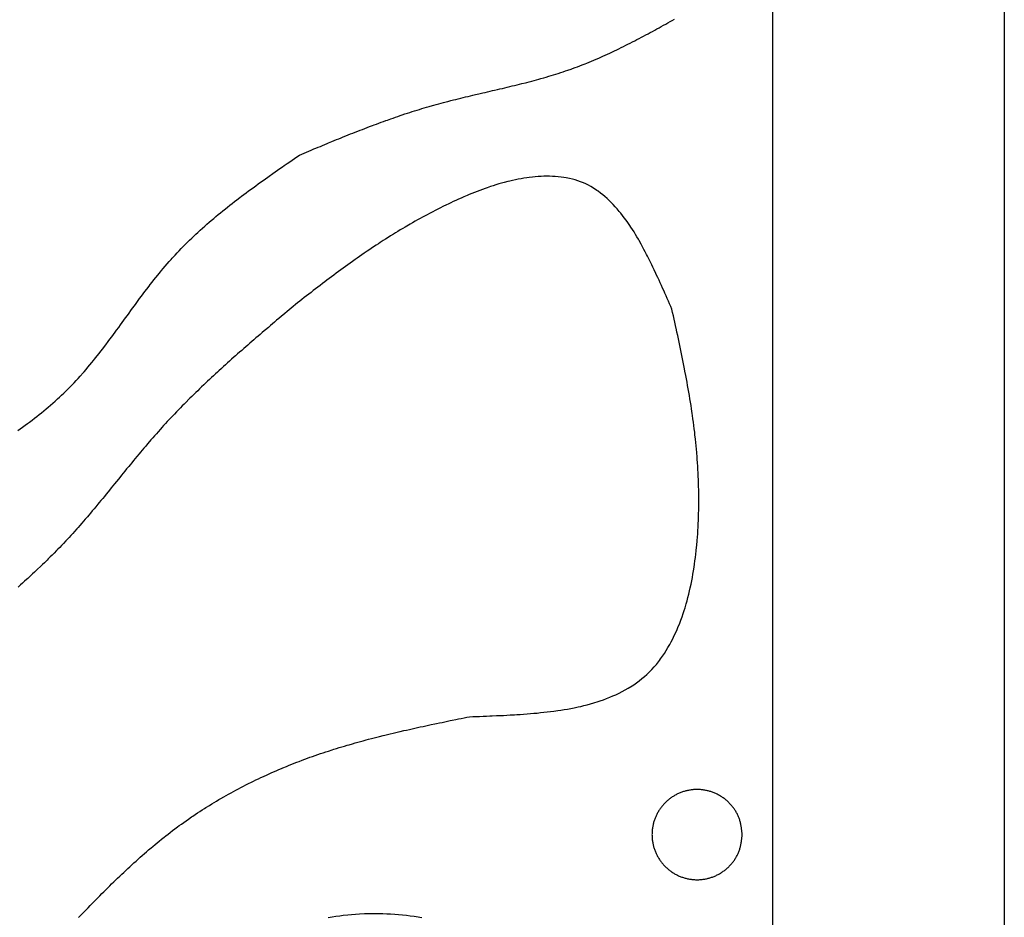
# Model space of a CAD drawing. Extents: x 0 to 210, y 41 to 297.
# Drawn here: x 176 to 210, y 235 to 266 of the extents above; entities that cross this region are included whole.
import ezdxf

# ---------------------------------------------------------------- set-up
doc = ezdxf.new("R2010")
doc.units = 0
for name, color, linetype in [('BODEN_SCHWARZ_3_MM', 7, 'CONTINUOUS'), ('DECKEL_ROT_TRANSPARENT_3_MM', 7, 'CONTINUOUS'), ('MITTELTEIL_KLAR_10_MM', 7, 'CONTINUOUS')]:
    doc.layers.add(name, color=color, linetype=linetype)

msp = doc.modelspace()

# ---------------------------------------------------------------- linework, layer by layer
at = {"layer": 'BODEN_SCHWARZ_3_MM', "color": 7}
for points in [[(0.487, 296.696), (210.157, 296.696), (210.157, 177.026), (0.487, 177.026), (0.487, 296.696)], [(8.506, 288.601), (202.211, 288.601), (202.211, 184.896), (8.506, 184.896), (8.506, 288.601)], [(201.168, 237.961), (201.168, 237.961)]]:
    msp.add_lwpolyline(points, dxfattribs=at)
msp.add_open_spline([(201.168, 237.961), (201.166, 237.941), (201.162, 237.901), (201.155, 237.841), (201.148, 237.781), (201.14, 237.721), (201.131, 237.662), (201.12, 237.603), (201.107, 237.544), (201.092, 237.486), (201.074, 237.43), (201.054, 237.374), (201.031, 237.319), (201.006, 237.266), (200.978, 237.213), (200.948, 237.162), (200.916, 237.112), (200.882, 237.063), (200.846, 237.015), (200.808, 236.968), (200.768, 236.923), (200.726, 236.879), (200.683, 236.837), (200.639, 236.796), (200.593, 236.758), (200.545, 236.721), (200.496, 236.685), (200.446, 236.652), (200.395, 236.621), (200.342, 236.592), (200.288, 236.565), (200.233, 236.54), (200.177, 236.517), (200.121, 236.497), (200.063, 236.478), (200.005, 236.462), (199.946, 236.448), (199.887, 236.437), (199.828, 236.428), (199.769, 236.421), (199.71, 236.416), (199.651, 236.414), (199.591, 236.414), (199.532, 236.416), (199.473, 236.421), (199.414, 236.428), (199.355, 236.437), (199.296, 236.448), (199.237, 236.462), (199.179, 236.478), (199.121, 236.497), (199.065, 236.517), (199.009, 236.54), (198.954, 236.565), (198.9, 236.592), (198.847, 236.621), (198.796, 236.652), (198.745, 236.685), (198.696, 236.721), (198.649, 236.758), (198.602, 236.796), (198.558, 236.837), (198.515, 236.879), (198.474, 236.923), (198.434, 236.968), (198.397, 237.015), (198.361, 237.063), (198.328, 237.112), (198.296, 237.162), (198.266, 237.213), (198.239, 237.266), (198.213, 237.319), (198.189, 237.374), (198.168, 237.43), (198.148, 237.486), (198.131, 237.544), (198.116, 237.603), (198.103, 237.661), (198.092, 237.721), (198.084, 237.781), (198.078, 237.841), (198.075, 237.901), (198.074, 237.961), (198.075, 238.021), (198.078, 238.082), (198.084, 238.142), (198.092, 238.201), (198.103, 238.261), (198.116, 238.32), (198.131, 238.378), (198.148, 238.436), (198.168, 238.492), (198.189, 238.548), (198.213, 238.603), (198.239, 238.656), (198.266, 238.709), (198.296, 238.76), (198.328, 238.811), (198.361, 238.86), (198.397, 238.907), (198.434, 238.954), (198.474, 238.999), (198.515, 239.043), (198.558, 239.085), (198.602, 239.126), (198.649, 239.165), (198.696, 239.202), (198.745, 239.237), (198.796, 239.27), (198.847, 239.301), (198.9, 239.33), (198.954, 239.357), (199.009, 239.382), (199.065, 239.405), (199.121, 239.425), (199.179, 239.444), (199.237, 239.46), (199.296, 239.474), (199.355, 239.485), (199.414, 239.494), (199.473, 239.501), (199.532, 239.506), (199.591, 239.508), (199.651, 239.508), (199.71, 239.506), (199.769, 239.501), (199.828, 239.494), (199.887, 239.485), (199.946, 239.474), (200.005, 239.46), (200.063, 239.444), (200.121, 239.425), (200.177, 239.405), (200.233, 239.382), (200.288, 239.357), (200.342, 239.33), (200.395, 239.301), (200.446, 239.27), (200.496, 239.237), (200.545, 239.202), (200.593, 239.165), (200.639, 239.126), (200.683, 239.085), (200.726, 239.043), (200.768, 238.999), (200.808, 238.954), (200.846, 238.907), (200.882, 238.86), (200.916, 238.811), (200.948, 238.76), (200.978, 238.709), (201.006, 238.656), (201.031, 238.603), (201.054, 238.548), (201.074, 238.493), (201.092, 238.436), (201.107, 238.378), (201.12, 238.319), (201.131, 238.26), (201.14, 238.201), (201.148, 238.141), (201.155, 238.081), (201.162, 238.021), (201.166, 237.981), (201.168, 237.961)], degree=3, knots=[0, 0, 0, 0, 0.060515, 0.121029, 0.181543, 0.24164, 0.301738, 0.361843, 0.421562, 0.481276, 0.540974, 0.600065, 0.659172, 0.718286, 0.777839, 0.837387, 0.896932, 0.956671, 1.016411, 1.076154, 1.136583, 1.19701, 1.257437, 1.317665, 1.377894, 1.438124, 1.49828, 1.558438, 1.618593, 1.678822, 1.739052, 1.799283, 1.859587, 1.919889, 1.980193, 2.040509, 2.100826, 2.161141, 2.220566, 2.279991, 2.339416, 2.398823, 2.45823, 2.517637, 2.577037, 2.636436, 2.695834, 2.756107, 2.81638, 2.876654, 2.936941, 2.997227, 3.057513, 3.117799, 3.178084, 3.238369, 3.298651, 3.358935, 3.419219, 3.479504, 3.539789, 3.600074, 3.66035, 3.720628, 3.780904, 3.840312, 3.899722, 3.959132, 4.018545, 4.077956, 4.137369, 4.19678, 4.256189, 4.315599, 4.375875, 4.436153, 4.49643, 4.556715, 4.617, 4.677284, 4.737567, 4.79785, 4.858131, 4.918413, 4.978696, 5.03898, 5.099264, 5.159549, 5.219834, 5.280112, 5.34039, 5.400667, 5.460076, 5.519486, 5.578896, 5.638308, 5.69772, 5.757132, 5.816543, 5.875952, 5.935362, 5.995637, 6.055914, 6.116191, 6.176476, 6.23676, 6.297046, 6.35733, 6.417613, 6.477896, 6.53818, 6.598465, 6.65875, 6.719037, 6.779322, 6.839609, 6.899884, 6.960157, 7.02043, 7.079828, 7.139227, 7.198626, 7.258034, 7.317441, 7.376847, 7.436273, 7.495698, 7.555123, 7.615438, 7.675755, 7.736072, 7.796375, 7.856678, 7.916982, 7.977212, 8.037443, 8.097671, 8.157827, 8.217983, 8.278141, 8.33837, 8.398599, 8.458826, 8.519253, 8.57968, 8.640109, 8.699851, 8.759591, 8.819331, 8.878877, 8.938424, 8.997978, 9.05709, 9.116198, 9.175288, 9.234986, 9.294701, 9.354421, 9.414527, 9.474624, 9.534721, 9.595236, 9.655749, 9.716265, 9.716265, 9.716265, 9.716265], dxfattribs=at)
at = {"layer": 'DECKEL_ROT_TRANSPARENT_3_MM', "color": 7}
for points in [[(0.487, 296.696), (210.157, 296.696), (210.157, 177.026), (0.487, 177.026), (0.487, 296.696)], [(8.506, 288.601), (202.211, 288.601), (202.211, 184.896), (8.506, 184.896), (8.506, 288.601)], [(201.168, 237.961), (201.168, 237.961)]]:
    msp.add_lwpolyline(points, dxfattribs=at)
msp.add_open_spline([(201.168, 237.961), (201.166, 237.941), (201.162, 237.901), (201.155, 237.841), (201.148, 237.781), (201.14, 237.721), (201.131, 237.662), (201.12, 237.603), (201.107, 237.544), (201.092, 237.486), (201.074, 237.43), (201.054, 237.374), (201.031, 237.319), (201.006, 237.266), (200.978, 237.213), (200.948, 237.162), (200.916, 237.112), (200.882, 237.063), (200.846, 237.015), (200.808, 236.968), (200.768, 236.923), (200.726, 236.879), (200.683, 236.837), (200.639, 236.796), (200.593, 236.758), (200.545, 236.721), (200.496, 236.685), (200.446, 236.652), (200.395, 236.621), (200.342, 236.592), (200.288, 236.565), (200.233, 236.54), (200.177, 236.517), (200.121, 236.497), (200.063, 236.478), (200.005, 236.462), (199.946, 236.448), (199.887, 236.437), (199.828, 236.428), (199.769, 236.421), (199.71, 236.416), (199.651, 236.414), (199.591, 236.414), (199.532, 236.416), (199.473, 236.421), (199.414, 236.428), (199.355, 236.437), (199.296, 236.448), (199.237, 236.462), (199.179, 236.478), (199.121, 236.497), (199.065, 236.517), (199.009, 236.54), (198.954, 236.565), (198.9, 236.592), (198.847, 236.621), (198.796, 236.652), (198.745, 236.685), (198.696, 236.721), (198.649, 236.758), (198.602, 236.796), (198.558, 236.837), (198.515, 236.879), (198.474, 236.923), (198.434, 236.968), (198.397, 237.015), (198.361, 237.063), (198.328, 237.112), (198.296, 237.162), (198.266, 237.213), (198.239, 237.266), (198.213, 237.319), (198.189, 237.374), (198.168, 237.43), (198.148, 237.486), (198.131, 237.544), (198.116, 237.603), (198.103, 237.661), (198.092, 237.721), (198.084, 237.781), (198.078, 237.841), (198.075, 237.901), (198.074, 237.961), (198.075, 238.021), (198.078, 238.082), (198.084, 238.142), (198.092, 238.201), (198.103, 238.261), (198.116, 238.32), (198.131, 238.378), (198.148, 238.436), (198.168, 238.492), (198.189, 238.548), (198.213, 238.603), (198.239, 238.656), (198.266, 238.709), (198.296, 238.76), (198.328, 238.811), (198.361, 238.86), (198.397, 238.907), (198.434, 238.954), (198.474, 238.999), (198.515, 239.043), (198.558, 239.085), (198.602, 239.126), (198.649, 239.165), (198.696, 239.202), (198.745, 239.237), (198.796, 239.27), (198.847, 239.301), (198.9, 239.33), (198.954, 239.357), (199.009, 239.382), (199.065, 239.405), (199.121, 239.425), (199.179, 239.444), (199.237, 239.46), (199.296, 239.474), (199.355, 239.485), (199.414, 239.494), (199.473, 239.501), (199.532, 239.506), (199.591, 239.508), (199.651, 239.508), (199.71, 239.506), (199.769, 239.501), (199.828, 239.494), (199.887, 239.485), (199.946, 239.474), (200.005, 239.46), (200.063, 239.444), (200.121, 239.425), (200.177, 239.405), (200.233, 239.382), (200.288, 239.357), (200.342, 239.33), (200.395, 239.301), (200.446, 239.27), (200.496, 239.237), (200.545, 239.202), (200.593, 239.165), (200.639, 239.126), (200.683, 239.085), (200.726, 239.043), (200.768, 238.999), (200.808, 238.954), (200.846, 238.907), (200.882, 238.86), (200.916, 238.811), (200.948, 238.76), (200.978, 238.709), (201.006, 238.656), (201.031, 238.603), (201.054, 238.548), (201.074, 238.493), (201.092, 238.436), (201.107, 238.378), (201.12, 238.319), (201.131, 238.26), (201.14, 238.201), (201.148, 238.141), (201.155, 238.081), (201.162, 238.021), (201.166, 237.981), (201.168, 237.961)], degree=3, knots=[0, 0, 0, 0, 0.060515, 0.121029, 0.181543, 0.24164, 0.301738, 0.361843, 0.421562, 0.481276, 0.540974, 0.600065, 0.659172, 0.718286, 0.777839, 0.837387, 0.896932, 0.956671, 1.016411, 1.076154, 1.136583, 1.19701, 1.257437, 1.317665, 1.377894, 1.438124, 1.49828, 1.558438, 1.618593, 1.678822, 1.739052, 1.799283, 1.859587, 1.919889, 1.980193, 2.040509, 2.100826, 2.161141, 2.220566, 2.279991, 2.339416, 2.398823, 2.45823, 2.517637, 2.577037, 2.636436, 2.695834, 2.756107, 2.81638, 2.876654, 2.936941, 2.997227, 3.057513, 3.117799, 3.178084, 3.238369, 3.298651, 3.358935, 3.419219, 3.479504, 3.539789, 3.600074, 3.66035, 3.720628, 3.780904, 3.840312, 3.899722, 3.959132, 4.018545, 4.077956, 4.137369, 4.19678, 4.256189, 4.315599, 4.375875, 4.436153, 4.49643, 4.556715, 4.617, 4.677284, 4.737567, 4.79785, 4.858131, 4.918413, 4.978696, 5.03898, 5.099264, 5.159549, 5.219834, 5.280112, 5.34039, 5.400667, 5.460076, 5.519486, 5.578896, 5.638308, 5.69772, 5.757132, 5.816543, 5.875952, 5.935362, 5.995637, 6.055914, 6.116191, 6.176476, 6.23676, 6.297046, 6.35733, 6.417613, 6.477896, 6.53818, 6.598465, 6.65875, 6.719037, 6.779322, 6.839609, 6.899884, 6.960157, 7.02043, 7.079828, 7.139227, 7.198626, 7.258034, 7.317441, 7.376847, 7.436273, 7.495698, 7.555123, 7.615438, 7.675755, 7.736072, 7.796375, 7.856678, 7.916982, 7.977212, 8.037443, 8.097671, 8.157827, 8.217983, 8.278141, 8.33837, 8.398599, 8.458826, 8.519253, 8.57968, 8.640109, 8.699851, 8.759591, 8.819331, 8.878877, 8.938424, 8.997978, 9.05709, 9.116198, 9.175288, 9.234986, 9.294701, 9.354421, 9.414527, 9.474624, 9.534721, 9.595236, 9.655749, 9.716265, 9.716265, 9.716265, 9.716265], dxfattribs=at)
at = {"layer": 'MITTELTEIL_KLAR_10_MM', "color": 7}
for points in [[(0.487, 296.696), (210.157, 296.696), (210.157, 177.026), (0.487, 177.026), (0.487, 296.696)], [(8.506, 288.601), (202.211, 288.601), (202.211, 184.896), (8.506, 184.896), (8.506, 288.601)], [(201.168, 237.961), (201.168, 237.961)]]:
    msp.add_lwpolyline(points, dxfattribs=at)
at = {"layer": 'MITTELTEIL_KLAR_10_MM', "color": 6}
for points in [[(176.325, 251.822), (176.408, 251.88), (176.49, 251.94), (176.572, 251.999), (176.654, 252.059), (176.72, 252.108), (176.817, 252.181), (176.897, 252.243), (176.977, 252.305), (177.057, 252.368), (177.136, 252.432), (177.215, 252.495), (177.293, 252.56), (177.371, 252.626), (177.448, 252.692), (177.525, 252.758), (177.601, 252.825), (177.69, 252.906), (177.752, 252.962), (177.826, 253.031), (177.9, 253.101), (177.973, 253.171), (178.045, 253.243), (178.142, 253.341), (178.188, 253.388), (178.258, 253.461), (178.327, 253.535), (178.396, 253.61), (178.464, 253.685), (178.562, 253.796), (178.598, 253.837), (178.665, 253.914), (178.73, 253.992), (178.795, 254.07), (178.86, 254.148), (178.924, 254.227), (178.96, 254.271), (179.051, 254.385), (179.114, 254.465), (179.176, 254.545), (179.238, 254.626), (179.3, 254.706), (179.341, 254.76), (179.422, 254.868), (179.483, 254.95), (179.544, 255.031), (179.604, 255.113), (179.664, 255.195), (179.714, 255.263), (179.784, 255.358), (179.844, 255.441), (179.904, 255.523), (179.963, 255.605), (180.023, 255.687), (180.082, 255.769), (180.142, 255.851), (180.202, 255.934), (180.262, 256.016), (180.321, 256.098), (180.381, 256.18), (180.451, 256.275), (180.502, 256.343), (180.562, 256.425), (180.623, 256.506), (180.684, 256.587), (180.746, 256.668), (180.826, 256.773), (180.869, 256.829), (180.932, 256.909), (180.994, 256.989), (181.057, 257.069), (181.121, 257.148), (181.214, 257.262), (181.25, 257.305), (181.315, 257.383), (181.38, 257.46), (181.447, 257.537), (181.513, 257.614), (181.581, 257.69), (181.62, 257.734), (181.717, 257.84), (181.787, 257.914), (181.856, 257.988), (181.927, 258.061), (181.998, 258.134), (182.048, 258.184), (182.141, 258.277), (182.214, 258.348), (182.287, 258.419), (182.361, 258.489), (182.435, 258.558), (182.495, 258.614), (182.584, 258.696), (182.66, 258.764), (182.736, 258.831), (182.812, 258.898), (182.889, 258.965), (182.96, 259.026), (183.043, 259.097), (183.121, 259.162), (183.199, 259.227), (183.278, 259.291), (183.356, 259.355), (183.442, 259.424), (183.515, 259.482), (183.594, 259.545), (183.674, 259.608), (183.755, 259.67), (183.835, 259.732), (183.935, 259.808), (183.997, 259.855), (184.078, 259.916), (184.159, 259.977), (184.241, 260.037), (184.323, 260.097), (184.437, 260.181), (184.487, 260.217), (184.569, 260.277), (184.651, 260.336), (184.734, 260.395), (184.816, 260.454), (184.899, 260.513), (184.949, 260.548), (185.065, 260.63), (185.148, 260.688), (185.231, 260.747), (185.315, 260.805), (185.398, 260.863), (185.465, 260.909), (185.565, 260.979), (185.648, 261.036), (185.732, 261.094), (185.815, 261.152), (185.899, 261.21), (185.982, 261.267), (186.062, 261.301), (186.142, 261.334), (186.221, 261.367), (186.301, 261.401), (186.381, 261.434), (186.482, 261.476), (186.54, 261.501), (186.62, 261.534), (186.7, 261.567), (186.779, 261.6), (186.859, 261.633), (186.939, 261.666), (186.982, 261.684), (187.099, 261.732), (187.179, 261.765), (187.259, 261.798), (187.339, 261.83), (187.419, 261.863), (187.483, 261.889), (187.579, 261.927), (187.659, 261.959), (187.739, 261.991), (187.819, 262.023), (187.9, 262.055), (187.986, 262.089), (188.061, 262.118), (188.141, 262.149), (188.222, 262.18), (188.302, 262.211), (188.383, 262.242), (188.491, 262.283), (188.545, 262.303), (188.626, 262.333), (188.707, 262.363), (188.788, 262.393), (188.869, 262.422), (188.95, 262.452), (188.998, 262.469), (189.113, 262.51), (189.194, 262.538), (189.276, 262.567), (189.358, 262.595), (189.439, 262.623), (189.509, 262.646), (189.603, 262.678), (189.685, 262.705), (189.767, 262.731), (189.85, 262.758), (189.932, 262.784), (190.023, 262.813), (190.097, 262.835), (190.18, 262.86), (190.262, 262.885), (190.345, 262.91), (190.428, 262.934), (190.541, 262.967), (190.594, 262.981), (190.677, 263.005), (190.761, 263.027), (190.844, 263.05), (190.927, 263.072), (191.011, 263.094), (191.07, 263.109), (191.178, 263.137), (191.262, 263.158), (191.346, 263.179), (191.43, 263.2), (191.514, 263.221), (191.602, 263.242), (191.681, 263.261), (191.766, 263.281), (191.85, 263.301), (191.934, 263.321), (192.018, 263.341), (192.135, 263.368), (192.186, 263.38), (192.27, 263.4), (192.354, 263.419), (192.438, 263.439), (192.522, 263.458), (192.607, 263.478), (192.668, 263.492), (192.775, 263.517), (192.859, 263.537), (192.943, 263.556), (193.027, 263.576), (193.111, 263.596), (193.201, 263.618), (193.279, 263.637), (193.363, 263.657), (193.447, 263.678), (193.531, 263.698), (193.615, 263.719), (193.733, 263.749), (193.782, 263.762), (193.866, 263.784), (193.949, 263.806), (194.033, 263.828), (194.116, 263.851), (194.199, 263.873), (194.259, 263.89), (194.365, 263.92), (194.448, 263.944), (194.531, 263.969), (194.614, 263.993), (194.697, 264.018), (194.782, 264.045), (194.862, 264.07), (194.944, 264.096), (195.026, 264.123), (195.108, 264.151), (195.189, 264.179), (195.298, 264.217), (195.352, 264.236), (195.434, 264.266), (195.515, 264.296), (195.595, 264.327), (195.676, 264.358), (195.777, 264.398), (195.836, 264.422), (195.916, 264.454), (195.996, 264.487), (196.076, 264.52), (196.155, 264.554), (196.25, 264.595), (196.314, 264.623), (196.393, 264.658), (196.471, 264.694), (196.55, 264.73), (196.628, 264.766), (196.716, 264.807), (196.785, 264.84), (196.863, 264.877), (196.94, 264.914), (197.018, 264.952), (197.095, 264.991), (197.179, 265.032), (197.25, 265.068), (197.327, 265.107), (197.404, 265.146), (197.481, 265.186), (197.557, 265.226), (197.637, 265.268), (197.71, 265.306), (197.787, 265.347), (197.863, 265.387), (197.939, 265.428), (198.015, 265.469), (198.092, 265.511), (198.167, 265.552), (198.242, 265.593), (198.318, 265.635), (198.393, 265.677), (198.469, 265.719), (198.545, 265.761), (198.62, 265.803), (198.695, 265.845), (198.77, 265.888), (198.846, 265.93)], [(178.401, 235.113), (178.465, 235.179), (178.531, 235.248), (178.598, 235.316), (178.665, 235.385), (178.732, 235.454), (178.805, 235.528), (178.866, 235.591), (178.933, 235.659), (179, 235.727), (179.068, 235.795), (179.135, 235.863), (179.211, 235.939), (179.271, 235.998), (179.338, 236.066), (179.407, 236.133), (179.475, 236.201), (179.543, 236.268), (179.622, 236.344), (179.68, 236.401), (179.749, 236.468), (179.819, 236.534), (179.888, 236.6), (179.957, 236.666), (180.039, 236.742), (180.097, 236.797), (180.167, 236.862), (180.238, 236.927), (180.309, 236.991), (180.38, 237.056), (180.464, 237.132), (180.522, 237.183), (180.594, 237.247), (180.666, 237.31), (180.738, 237.373), (180.811, 237.435), (180.898, 237.509), (180.957, 237.559), (181.031, 237.621), (181.104, 237.682), (181.178, 237.742), (181.253, 237.802), (181.342, 237.874), (181.403, 237.922), (181.478, 237.981), (181.554, 238.039), (181.63, 238.097), (181.707, 238.155), (181.799, 238.224), (181.861, 238.269), (181.938, 238.325), (182.016, 238.381), (182.094, 238.436), (182.173, 238.491), (182.282, 238.566), (182.331, 238.599), (182.41, 238.653), (182.49, 238.706), (182.57, 238.758), (182.651, 238.81), (182.731, 238.861), (182.778, 238.891), (182.894, 238.963), (182.975, 239.013), (183.057, 239.063), (183.14, 239.112), (183.222, 239.16), (183.285, 239.197), (183.388, 239.256), (183.471, 239.304), (183.555, 239.351), (183.639, 239.397), (183.723, 239.443), (183.805, 239.487), (183.891, 239.533), (183.976, 239.578), (184.061, 239.622), (184.146, 239.666), (184.232, 239.709), (184.334, 239.759), (184.404, 239.794), (184.49, 239.836), (184.576, 239.877), (184.663, 239.918), (184.749, 239.958), (184.871, 240.014), (184.924, 240.038), (185.011, 240.077), (185.099, 240.116), (185.186, 240.154), (185.274, 240.192), (185.363, 240.23), (185.417, 240.252), (185.539, 240.303), (185.628, 240.339), (185.717, 240.375), (185.806, 240.41), (185.895, 240.445), (185.969, 240.473), (186.074, 240.513), (186.164, 240.547), (186.254, 240.58), (186.344, 240.612), (186.434, 240.645), (186.528, 240.678), (186.615, 240.708), (186.706, 240.739), (186.796, 240.769), (186.887, 240.799), (186.978, 240.829), (187.103, 240.869), (187.161, 240.887), (187.252, 240.916), (187.344, 240.944), (187.435, 240.972), (187.527, 240.999), (187.619, 241.027), (187.683, 241.045), (187.803, 241.08), (187.895, 241.106), (187.987, 241.132), (188.08, 241.157), (188.172, 241.182), (188.266, 241.208), (188.357, 241.232), (188.45, 241.256), (188.542, 241.28), (188.635, 241.304), (188.728, 241.327), (188.853, 241.359), (188.914, 241.373), (189.007, 241.396), (189.1, 241.419), (189.193, 241.441), (189.286, 241.463), (189.38, 241.485), (189.442, 241.499), (189.566, 241.528), (189.66, 241.549), (189.753, 241.57), (189.847, 241.591), (189.94, 241.612), (190.034, 241.632), (190.127, 241.653), (190.221, 241.673), (190.314, 241.693), (190.408, 241.713), (190.502, 241.733), (190.627, 241.76), (190.689, 241.773), (190.783, 241.793), (190.877, 241.812), (190.97, 241.832), (191.064, 241.851), (191.158, 241.87), (191.22, 241.883), (191.345, 241.909), (191.439, 241.928), (191.533, 241.947), (191.627, 241.966), (191.721, 241.985), (191.815, 242.004), (191.931, 242.009), (192.047, 242.013), (192.163, 242.017), (192.279, 242.022), (192.395, 242.026), (192.512, 242.031), (192.588, 242.034), (192.744, 242.041), (192.86, 242.046), (192.976, 242.052), (193.092, 242.058), (193.208, 242.064), (193.36, 242.073), (193.44, 242.078), (193.556, 242.086), (193.672, 242.094), (193.788, 242.103), (193.904, 242.112), (194.02, 242.122), (194.132, 242.132), (194.251, 242.144), (194.367, 242.156), (194.482, 242.169), (194.598, 242.182), (194.713, 242.197), (194.84, 242.214), (194.943, 242.23), (195.058, 242.248), (195.173, 242.267), (195.287, 242.288), (195.401, 242.31), (195.542, 242.34), (195.629, 242.359), (195.742, 242.387), (195.854, 242.415), (195.967, 242.446), (196.078, 242.479), (196.232, 242.527), (196.3, 242.55), (196.409, 242.588), (196.518, 242.629), (196.626, 242.672), (196.733, 242.717), (196.832, 242.761), (196.945, 242.815), (197.048, 242.867), (197.151, 242.922), (197.252, 242.98), (197.396, 243.068), (197.449, 243.103), (197.545, 243.169), (197.639, 243.238), (197.731, 243.31), (197.82, 243.385), (197.9, 243.456), (197.99, 243.543), (198.071, 243.627), (198.149, 243.713), (198.225, 243.801), (198.329, 243.933), (198.368, 243.985), (198.435, 244.08), (198.5, 244.176), (198.563, 244.275), (198.623, 244.374), (198.681, 244.476), (198.736, 244.577), (198.789, 244.681), (198.84, 244.785), (198.889, 244.891), (198.936, 244.997), (198.964, 245.061), (199.025, 245.212), (199.066, 245.321), (199.106, 245.43), (199.144, 245.54), (199.18, 245.65), (199.207, 245.737), (199.248, 245.873), (199.279, 245.985), (199.309, 246.097), (199.337, 246.21), (199.364, 246.323), (199.388, 246.429), (199.413, 246.55), (199.436, 246.664), (199.458, 246.779), (199.478, 246.893), (199.497, 247.008), (199.517, 247.133), (199.532, 247.238), (199.548, 247.353), (199.563, 247.468), (199.577, 247.583), (199.59, 247.699), (199.603, 247.815), (199.608, 247.873), (199.624, 248.046), (199.633, 248.162), (199.642, 248.278), (199.649, 248.394), (199.656, 248.51), (199.661, 248.617), (199.667, 248.742), (199.671, 248.858), (199.674, 248.974), (199.677, 249.091), (199.679, 249.207), (199.68, 249.362), (199.68, 249.439), (199.679, 249.556), (199.678, 249.672), (199.676, 249.788), (199.673, 249.904), (199.67, 250.021), (199.666, 250.133), (199.661, 250.253), (199.656, 250.369), (199.649, 250.485), (199.643, 250.601), (199.635, 250.717), (199.627, 250.833), (199.621, 250.903), (199.608, 251.065), (199.598, 251.181), (199.587, 251.296), (199.576, 251.412), (199.564, 251.528), (199.548, 251.671), (199.538, 251.759), (199.524, 251.874), (199.51, 251.989), (199.495, 252.105), (199.479, 252.22), (199.463, 252.335), (199.453, 252.403), (199.429, 252.565), (199.412, 252.68), (199.393, 252.795), (199.375, 252.909), (199.356, 253.024), (199.338, 253.132), (199.317, 253.253), (199.296, 253.368), (199.276, 253.482), (199.255, 253.596), (199.233, 253.711), (199.205, 253.859), (199.19, 253.939), (199.167, 254.053), (199.145, 254.167), (199.122, 254.281), (199.099, 254.395), (199.075, 254.509), (199.063, 254.569), (199.028, 254.736), (199.004, 254.85), (198.98, 254.964), (198.955, 255.078), (198.931, 255.191), (198.912, 255.278), (198.881, 255.418), (198.857, 255.532), (198.832, 255.645), (198.807, 255.759), (198.782, 255.872), (198.757, 255.986), (198.717, 256.076), (198.678, 256.166), (198.638, 256.256), (198.598, 256.346), (198.559, 256.436), (198.519, 256.526), (198.487, 256.595), (198.438, 256.705), (198.398, 256.795), (198.357, 256.884), (198.316, 256.974), (198.275, 257.063), (198.234, 257.152), (198.211, 257.201), (198.15, 257.33), (198.108, 257.419), (198.065, 257.507), (198.022, 257.596), (197.978, 257.684), (197.92, 257.8), (197.889, 257.859), (197.844, 257.947), (197.799, 258.034), (197.753, 258.121), (197.706, 258.207), (197.635, 258.333), (197.609, 258.379), (197.56, 258.464), (197.509, 258.548), (197.458, 258.632), (197.405, 258.715), (197.352, 258.797), (197.318, 258.848), (197.241, 258.96), (197.184, 259.04), (197.125, 259.119), (197.065, 259.197), (197.004, 259.274), (196.953, 259.335), (196.877, 259.424), (196.811, 259.497), (196.744, 259.569), (196.675, 259.64), (196.591, 259.722), (196.533, 259.776), (196.459, 259.841), (196.384, 259.904), (196.307, 259.965), (196.228, 260.024), (196.183, 260.056), (196.064, 260.134), (195.98, 260.184), (195.894, 260.232), (195.806, 260.276), (195.729, 260.311), (195.625, 260.353), (195.532, 260.386), (195.438, 260.416), (195.343, 260.442), (195.247, 260.465), (195.131, 260.488), (195.053, 260.501), (194.955, 260.514), (194.858, 260.525), (194.759, 260.533), (194.661, 260.538), (194.563, 260.541), (194.497, 260.541), (194.366, 260.539), (194.268, 260.536), (194.169, 260.53), (194.071, 260.522), (193.973, 260.513), (193.857, 260.499), (193.778, 260.488), (193.681, 260.474), (193.584, 260.458), (193.487, 260.44), (193.391, 260.421), (193.294, 260.4), (193.198, 260.378), (193.127, 260.36), (193.008, 260.33), (192.913, 260.304), (192.818, 260.276), (192.724, 260.248), (192.63, 260.218), (192.537, 260.188), (192.422, 260.148), (192.351, 260.123), (192.259, 260.09), (192.167, 260.055), (192.075, 260.02), (191.983, 259.984), (191.892, 259.947), (191.801, 259.91), (191.736, 259.883), (191.62, 259.833), (191.53, 259.794), (191.44, 259.754), (191.35, 259.713), (191.261, 259.672), (191.172, 259.631), (191.083, 259.589), (191.03, 259.563), (190.906, 259.503), (190.818, 259.459), (190.73, 259.415), (190.643, 259.37), (190.555, 259.325), (190.468, 259.28), (190.338, 259.211), (190.295, 259.187), (190.208, 259.14), (190.122, 259.093), (190.036, 259.045), (189.95, 258.997), (189.865, 258.948), (189.78, 258.899), (189.662, 258.83), (189.61, 258.8), (189.525, 258.749), (189.441, 258.699), (189.357, 258.648), (189.273, 258.597), (189.205, 258.555), (189.106, 258.493), (189.023, 258.441), (188.94, 258.388), (188.857, 258.335), (188.755, 258.269), (188.692, 258.228), (188.61, 258.174), (188.528, 258.119), (188.446, 258.065), (188.365, 258.01), (188.311, 257.973), (188.202, 257.899), (188.122, 257.843), (188.041, 257.787), (187.96, 257.73), (187.897, 257.686), (187.8, 257.617), (187.72, 257.56), (187.64, 257.502), (187.56, 257.444), (187.488, 257.392), (187.401, 257.329), (187.322, 257.27), (187.243, 257.212), (187.164, 257.153), (187.082, 257.092), (187.007, 257.035), (186.928, 256.976), (186.85, 256.917), (186.771, 256.858), (186.691, 256.796), (186.615, 256.738), (186.537, 256.679), (186.459, 256.619), (186.381, 256.559), (186.302, 256.498), (186.225, 256.439), (186.147, 256.379), (186.07, 256.319), (185.992, 256.259), (185.914, 256.199), (185.843, 256.139), (185.771, 256.079), (185.7, 256.019), (185.629, 255.959), (185.558, 255.899), (185.487, 255.839), (185.415, 255.78), (185.368, 255.74), (185.273, 255.66), (185.202, 255.6), (185.131, 255.54), (185.06, 255.48), (184.989, 255.419), (184.918, 255.359), (184.824, 255.279), (184.776, 255.239), (184.705, 255.178), (184.635, 255.118), (184.564, 255.057), (184.493, 254.997), (184.423, 254.936), (184.353, 254.875), (184.283, 254.815), (184.212, 254.753), (184.142, 254.692), (184.072, 254.631), (184.002, 254.57), (183.932, 254.509), (183.862, 254.447), (183.792, 254.386), (183.748, 254.347), (183.653, 254.262), (183.584, 254.2), (183.514, 254.138), (183.445, 254.076), (183.376, 254.013), (183.307, 253.951), (183.22, 253.871), (183.17, 253.825), (183.102, 253.762), (183.033, 253.699), (182.965, 253.636), (182.897, 253.572), (182.829, 253.508), (182.762, 253.444), (182.7, 253.386), (182.627, 253.316), (182.56, 253.252), (182.493, 253.187), (182.426, 253.122), (182.36, 253.057), (182.293, 252.992), (182.227, 252.927), (182.192, 252.892), (182.095, 252.795), (182.03, 252.729), (181.965, 252.663), (181.899, 252.597), (181.835, 252.53), (181.77, 252.463), (181.695, 252.385), (181.641, 252.328), (181.578, 252.261), (181.514, 252.193), (181.451, 252.125), (181.387, 252.056), (181.325, 251.988), (181.262, 251.919), (181.213, 251.865), (181.138, 251.78), (181.076, 251.711), (181.015, 251.641), (180.953, 251.571), (180.892, 251.501), (180.845, 251.446), (180.771, 251.36), (180.711, 251.289), (180.651, 251.218), (180.591, 251.147), (180.531, 251.075), (180.485, 251.02), (180.412, 250.933), (180.352, 250.861), (180.293, 250.789), (180.234, 250.717), (180.175, 250.645), (180.129, 250.59), (180.057, 250.501), (179.998, 250.429), (179.94, 250.357), (179.881, 250.285), (179.822, 250.213), (179.777, 250.157), (179.705, 250.068), (179.646, 249.996), (179.588, 249.924), (179.529, 249.852), (179.47, 249.78), (179.424, 249.723), (179.353, 249.635), (179.294, 249.563), (179.235, 249.491), (179.176, 249.42), (179.116, 249.348), (179.07, 249.291), (178.998, 249.205), (178.938, 249.133), (178.878, 249.062), (178.818, 248.991), (178.758, 248.92), (178.711, 248.865), (178.637, 248.778), (178.576, 248.708), (178.515, 248.638), (178.454, 248.568), (178.393, 248.498), (178.345, 248.444), (178.269, 248.359), (178.207, 248.29), (178.144, 248.221), (178.081, 248.152), (178.018, 248.084), (177.969, 248.032), (177.891, 247.948), (177.827, 247.881), (177.762, 247.814), (177.697, 247.747), (177.654, 247.702), (177.567, 247.614), (177.502, 247.548), (177.436, 247.483), (177.37, 247.417), (177.331, 247.379), (177.237, 247.287), (177.17, 247.222), (177.103, 247.158), (177.003, 247.063), (176.968, 247.029), (176.9, 246.966), (176.832, 246.902), (176.764, 246.839), (176.669, 246.75), (176.627, 246.712), (176.559, 246.65), (176.49, 246.587), (176.421, 246.524), (176.331, 246.443)], [(190.184, 235.107), (189.991, 235.138), (189.918, 235.148), (189.785, 235.166), (189.652, 235.182), (189.518, 235.197), (189.384, 235.21), (189.25, 235.221), (189.104, 235.231), (188.981, 235.237), (188.847, 235.243), (188.712, 235.246), (188.578, 235.248), (188.443, 235.247), (188.309, 235.245), (188.213, 235.242), (188.04, 235.233), (187.906, 235.225), (187.772, 235.214), (187.638, 235.201), (187.484, 235.184), (187.371, 235.169), (187.237, 235.151), (187.105, 235.13), (186.972, 235.107)]]:
    msp.add_lwpolyline(points, dxfattribs=at)
at = {"layer": 'MITTELTEIL_KLAR_10_MM', "color": 7}
msp.add_open_spline([(201.168, 237.961), (201.166, 237.941), (201.162, 237.901), (201.155, 237.841), (201.148, 237.781), (201.14, 237.721), (201.131, 237.662), (201.12, 237.603), (201.107, 237.544), (201.092, 237.486), (201.074, 237.43), (201.054, 237.374), (201.031, 237.319), (201.006, 237.266), (200.978, 237.213), (200.948, 237.162), (200.916, 237.112), (200.882, 237.063), (200.846, 237.015), (200.808, 236.968), (200.768, 236.923), (200.726, 236.879), (200.683, 236.837), (200.639, 236.796), (200.593, 236.758), (200.545, 236.721), (200.496, 236.685), (200.446, 236.652), (200.395, 236.621), (200.342, 236.592), (200.288, 236.565), (200.233, 236.54), (200.177, 236.517), (200.121, 236.497), (200.063, 236.478), (200.005, 236.462), (199.946, 236.448), (199.887, 236.437), (199.828, 236.428), (199.769, 236.421), (199.71, 236.416), (199.651, 236.414), (199.591, 236.414), (199.532, 236.416), (199.473, 236.421), (199.414, 236.428), (199.355, 236.437), (199.296, 236.448), (199.237, 236.462), (199.179, 236.478), (199.121, 236.497), (199.065, 236.517), (199.009, 236.54), (198.954, 236.565), (198.9, 236.592), (198.847, 236.621), (198.796, 236.652), (198.745, 236.685), (198.696, 236.721), (198.649, 236.758), (198.602, 236.796), (198.558, 236.837), (198.515, 236.879), (198.474, 236.923), (198.434, 236.968), (198.397, 237.015), (198.361, 237.063), (198.328, 237.112), (198.296, 237.162), (198.266, 237.213), (198.239, 237.266), (198.213, 237.319), (198.189, 237.374), (198.168, 237.43), (198.148, 237.486), (198.131, 237.544), (198.116, 237.603), (198.103, 237.661), (198.092, 237.721), (198.084, 237.781), (198.078, 237.841), (198.075, 237.901), (198.074, 237.961), (198.075, 238.021), (198.078, 238.082), (198.084, 238.142), (198.092, 238.201), (198.103, 238.261), (198.116, 238.32), (198.131, 238.378), (198.148, 238.436), (198.168, 238.492), (198.189, 238.548), (198.213, 238.603), (198.239, 238.656), (198.266, 238.709), (198.296, 238.76), (198.328, 238.811), (198.361, 238.86), (198.397, 238.907), (198.434, 238.954), (198.474, 238.999), (198.515, 239.043), (198.558, 239.085), (198.602, 239.126), (198.649, 239.165), (198.696, 239.202), (198.745, 239.237), (198.796, 239.27), (198.847, 239.301), (198.9, 239.33), (198.954, 239.357), (199.009, 239.382), (199.065, 239.405), (199.121, 239.425), (199.179, 239.444), (199.237, 239.46), (199.296, 239.474), (199.355, 239.485), (199.414, 239.494), (199.473, 239.501), (199.532, 239.506), (199.591, 239.508), (199.651, 239.508), (199.71, 239.506), (199.769, 239.501), (199.828, 239.494), (199.887, 239.485), (199.946, 239.474), (200.005, 239.46), (200.063, 239.444), (200.121, 239.425), (200.177, 239.405), (200.233, 239.382), (200.288, 239.357), (200.342, 239.33), (200.395, 239.301), (200.446, 239.27), (200.496, 239.237), (200.545, 239.202), (200.593, 239.165), (200.639, 239.126), (200.683, 239.085), (200.726, 239.043), (200.768, 238.999), (200.808, 238.954), (200.846, 238.907), (200.882, 238.86), (200.916, 238.811), (200.948, 238.76), (200.978, 238.709), (201.006, 238.656), (201.031, 238.603), (201.054, 238.548), (201.074, 238.493), (201.092, 238.436), (201.107, 238.378), (201.12, 238.319), (201.131, 238.26), (201.14, 238.201), (201.148, 238.141), (201.155, 238.081), (201.162, 238.021), (201.166, 237.981), (201.168, 237.961)], degree=3, knots=[0, 0, 0, 0, 0.060515, 0.121029, 0.181543, 0.24164, 0.301738, 0.361843, 0.421562, 0.481276, 0.540974, 0.600065, 0.659172, 0.718286, 0.777839, 0.837387, 0.896932, 0.956671, 1.016411, 1.076154, 1.136583, 1.19701, 1.257437, 1.317665, 1.377894, 1.438124, 1.49828, 1.558438, 1.618593, 1.678822, 1.739052, 1.799283, 1.859587, 1.919889, 1.980193, 2.040509, 2.100826, 2.161141, 2.220566, 2.279991, 2.339416, 2.398823, 2.45823, 2.517637, 2.577037, 2.636436, 2.695834, 2.756107, 2.81638, 2.876654, 2.936941, 2.997227, 3.057513, 3.117799, 3.178084, 3.238369, 3.298651, 3.358935, 3.419219, 3.479504, 3.539789, 3.600074, 3.66035, 3.720628, 3.780904, 3.840312, 3.899722, 3.959132, 4.018545, 4.077956, 4.137369, 4.19678, 4.256189, 4.315599, 4.375875, 4.436153, 4.49643, 4.556715, 4.617, 4.677284, 4.737567, 4.79785, 4.858131, 4.918413, 4.978696, 5.03898, 5.099264, 5.159549, 5.219834, 5.280112, 5.34039, 5.400667, 5.460076, 5.519486, 5.578896, 5.638308, 5.69772, 5.757132, 5.816543, 5.875952, 5.935362, 5.995637, 6.055914, 6.116191, 6.176476, 6.23676, 6.297046, 6.35733, 6.417613, 6.477896, 6.53818, 6.598465, 6.65875, 6.719037, 6.779322, 6.839609, 6.899884, 6.960157, 7.02043, 7.079828, 7.139227, 7.198626, 7.258034, 7.317441, 7.376847, 7.436273, 7.495698, 7.555123, 7.615438, 7.675755, 7.736072, 7.796375, 7.856678, 7.916982, 7.977212, 8.037443, 8.097671, 8.157827, 8.217983, 8.278141, 8.33837, 8.398599, 8.458826, 8.519253, 8.57968, 8.640109, 8.699851, 8.759591, 8.819331, 8.878877, 8.938424, 8.997978, 9.05709, 9.116198, 9.175288, 9.234986, 9.294701, 9.354421, 9.414527, 9.474624, 9.534721, 9.595236, 9.655749, 9.716265, 9.716265, 9.716265, 9.716265], dxfattribs=at)

doc.saveas('drawing.dxf')
